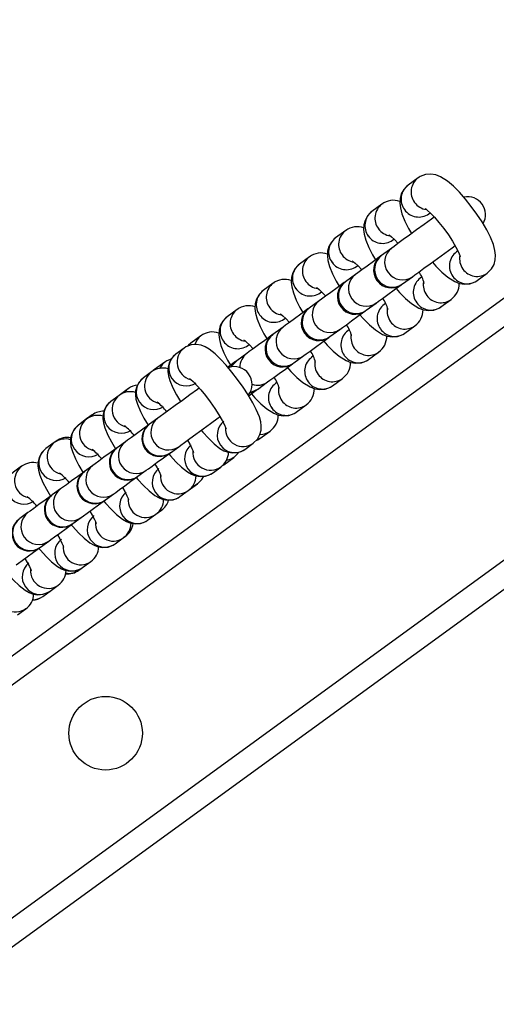
# Model space of a CAD drawing. Units: millimetres. Extents: x -5868 to 359515, y -3372 to 11212.
# Drawn here: x -950 to -869, y 7904 to 8071 of the extents above; entities that cross this region are included whole.
import ezdxf

# ---------------------------------------------------------------- set-up
doc = ezdxf.new("R2010")
doc.units = ezdxf.units.MM
doc.layers.add('Toestel 2D', color=7, linetype='Continuous', lineweight=20)
doc.layers.add('VP-EQ', color=7, linetype='Continuous', true_color=0x8a3492)

# ---------------------------------------------------------------- blocks, each defined once
blk = doc.blocks.new('rb05152')
at = {"layer": 'VP-EQ', "color": 0, "linetype": 'Continuous', "lineweight": 25}
for p, q in [((3451.833, 532.443), (3703.368, 715.195)), ((3452.303, 532.291), (3703.368, 714.7)), ((3456.065, 531.068), (3703.368, 710.745)), ((3456.535, 530.915), (3703.368, 710.25)), ((3617.932, 656.22), (3617.761, 656.096)), ((3617.945, 656.229), (3617.932, 656.22)), ((3617.317, 655.773), (3617.146, 655.648)), ((3617.33, 655.781), (3617.317, 655.773)), ((3618.114, 655.61), (3618.137, 655.627)), ((3616.701, 655.326), (3616.53, 655.201)), ((3616.714, 655.334), (3616.701, 655.326)), ((3617.499, 655.163), (3617.522, 655.18)), ((3617.483, 655.028), (3617.312, 654.904)), ((3618.607, 654.98), (3618.584, 654.963)), ((3616.086, 654.878), (3615.915, 654.754)), ((3616.099, 654.887), (3616.086, 654.878)), ((3616.883, 654.716), (3616.906, 654.733)), ((3616.867, 654.581), (3616.696, 654.456)), ((3617.664, 654.418), (3617.835, 654.542)), ((3617.992, 654.532), (3617.969, 654.516)), ((3618.937, 654.478), (3619.108, 654.602)), ((3615.47, 654.431), (3615.299, 654.307)), ((3615.483, 654.44), (3615.47, 654.431)), ((3616.268, 654.269), (3616.291, 654.285)), ((3618.321, 654.03), (3618.492, 654.155)), ((3614.855, 653.984), (3614.684, 653.86)), ((3614.868, 653.993), (3614.855, 653.984)), ((3616.252, 654.133), (3616.081, 654.009)), ((3617.049, 653.971), (3617.22, 654.095)), ((3617.376, 654.085), (3617.353, 654.069)), ((3615.652, 653.822), (3615.675, 653.838)), ((3615.636, 653.686), (3615.465, 653.562)), ((3616.433, 653.524), (3616.604, 653.648)), ((3616.761, 653.638), (3616.738, 653.621)), ((3617.706, 653.583), (3617.877, 653.707)), ((3614.239, 653.537), (3614.069, 653.413)), ((3614.252, 653.546), (3614.239, 653.537)), ((3613.954, 653.33), (3613.814, 653.227)), ((3614.069, 653.413), (3614.017, 653.362)), ((3615.037, 653.374), (3615.06, 653.391)), ((3615.021, 653.239), (3614.85, 653.115)), ((3615.818, 653.077), (3615.989, 653.201)), ((3616.145, 653.191), (3616.122, 653.174)), ((3617.091, 653.136), (3617.261, 653.26)), ((3613.453, 652.965), (3613.43, 652.947)), ((3613.453, 652.965), (3613.441, 652.953)), ((3613.624, 653.09), (3613.453, 652.965)), ((3613.637, 653.098), (3613.624, 653.09)), ((3613.402, 652.928), (3613.261, 652.826)), ((3616.475, 652.689), (3616.646, 652.813)), ((3613.009, 652.642), (3612.85, 652.527)), ((3613.021, 652.651), (3613.009, 652.642)), ((3615.202, 652.629), (3615.373, 652.754)), ((3615.53, 652.744), (3615.507, 652.727)), ((3612.85, 652.527), (3612.709, 652.425)), ((3615.86, 652.242), (3616.031, 652.366)), ((3612.393, 652.195), (3612.297, 652.126)), ((3612.406, 652.204), (3612.393, 652.195)), ((3613.509, 652.141), (3613.368, 652.039)), ((3612.297, 652.126), (3612.156, 652.023)), ((3615.244, 651.795), (3615.415, 651.919)), ((3611.745, 651.724), (3611.604, 651.622)), ((3611.778, 651.748), (3611.745, 651.724)), ((3612.957, 651.739), (3612.816, 651.637)), ((3613.721, 651.553), (3613.862, 651.655)), ((3614.989, 651.609), (3615.13, 651.712)), ((3614.629, 651.347), (3614.8, 651.472)), ((3614.976, 651.6), (3614.989, 651.609)), ((3611.192, 651.323), (3611.052, 651.221)), ((3612.404, 651.338), (3612.263, 651.236)), ((3614.437, 651.208), (3614.578, 651.31)), ((3614.629, 651.347), (3614.597, 651.327)), ((3614.607, 651.334), (3614.629, 651.347)), ((3613.169, 651.152), (3613.309, 651.254)), ((3614.423, 651.199), (3614.437, 651.208)), ((3614.025, 650.909), (3614.184, 651.024)), ((3611.852, 650.937), (3611.711, 650.835)), ((3612.616, 650.751), (3612.757, 650.853)), ((3613.871, 650.798), (3613.884, 650.807)), ((3613.884, 650.807), (3614.025, 650.909)), ((3611.299, 650.535), (3611.159, 650.433)), ((3613.332, 650.405), (3613.473, 650.508)), ((3613.473, 650.508), (3613.569, 650.577)), ((3612.064, 650.349), (3612.204, 650.451)), ((3613.319, 650.396), (3613.332, 650.405)), ((3612.92, 650.106), (3612.953, 650.13)), ((3612.953, 650.13), (3612.928, 650.114)), ((3611.511, 649.948), (3611.652, 650.05)), ((3612.766, 649.995), (3612.78, 650.004)), ((3612.78, 650.004), (3612.92, 650.106)), ((3612.227, 649.603), (3612.368, 649.705)), ((3612.167, 649.559), (3612.227, 649.603)), ((3612.214, 649.594), (3612.227, 649.603)), ((3611.675, 649.201), (3611.815, 649.304)), ((3611.551, 649.112), (3611.675, 649.201)), ((3611.661, 649.192), (3611.675, 649.201)), ((3611.122, 648.8), (3611.263, 648.902))]:
    blk.add_line(p, q, dxfattribs=at)
at = {"layer": 'VP-EQ', "color": 0, "linetype": 'Continuous', "lineweight": 25, "flags": 128}
for points in [[(3619.108, 654.602), (3619.18, 654.673), (3619.223, 654.751), (3619.244, 654.829), (3619.248, 654.906), (3619.239, 654.987), (3619.212, 655.086), (3619.162, 655.212), (3619.099, 655.335), (3619.02, 655.471), (3618.931, 655.605), (3618.836, 655.736), (3618.737, 655.861), (3618.636, 655.975), (3618.535, 656.077), (3618.432, 656.164), (3618.312, 656.24), (3618.232, 656.27), (3618.147, 656.283), (3618.056, 656.276), (3617.967, 656.242), (3617.932, 656.22)], [(3617.761, 656.096), (3617.69, 656.024), (3617.646, 655.947), (3617.625, 655.868), (3617.621, 655.791), (3617.63, 655.71), (3617.657, 655.611), (3617.708, 655.486), (3617.77, 655.363), (3617.822, 655.274)], [(3617.146, 655.648), (3617.074, 655.577), (3617.031, 655.499), (3617.01, 655.421), (3617.005, 655.344), (3617.015, 655.263), (3617.041, 655.164), (3617.092, 655.039), (3617.154, 654.916), (3617.206, 654.827)], [(3618.051, 655.7), (3618.05, 655.7), (3618.062, 655.692), (3618.094, 655.667), (3618.144, 655.62), (3618.211, 655.552), (3618.287, 655.464), (3618.368, 655.361), (3618.446, 655.252), (3618.517, 655.143), (3618.576, 655.041), (3618.619, 654.956), (3618.641, 654.903), (3618.649, 654.877), (3618.649, 654.877)], [(3618.209, 655.556), (3618.159, 655.519), (3618.033, 655.427), (3617.906, 655.336), (3617.786, 655.248), (3617.679, 655.171), (3617.59, 655.106), (3617.523, 655.057), (3617.483, 655.028)], [(3616.53, 655.201), (3616.459, 655.13), (3616.415, 655.052), (3616.394, 654.974), (3616.39, 654.897), (3616.399, 654.816), (3616.426, 654.717), (3616.477, 654.592), (3616.539, 654.468), (3616.591, 654.38)], [(3617.435, 655.252), (3617.434, 655.253), (3617.447, 655.245), (3617.478, 655.219), (3617.529, 655.173), (3617.592, 655.108)], [(3617.835, 654.542), (3617.876, 654.572), (3617.943, 654.62), (3618.032, 654.685), (3618.139, 654.763), (3618.259, 654.85), (3618.385, 654.942), (3618.512, 655.034), (3618.562, 655.071)], [(3616.82, 654.805), (3616.819, 654.806), (3616.831, 654.797), (3616.863, 654.772), (3616.913, 654.726), (3616.977, 654.66)], [(3617.299, 654.894), (3617.291, 654.888), (3617.171, 654.801), (3617.064, 654.723), (3616.974, 654.659), (3616.908, 654.61), (3616.867, 654.581)], [(3615.915, 654.754), (3615.843, 654.683), (3615.8, 654.605), (3615.779, 654.527), (3615.774, 654.449), (3615.784, 654.369), (3615.811, 654.27), (3615.861, 654.144), (3615.923, 654.021), (3615.975, 653.933)], [(3618.174, 654.789), (3618.233, 654.722), (3618.334, 654.621), (3618.437, 654.533), (3618.558, 654.458), (3618.637, 654.428), (3618.722, 654.414), (3618.813, 654.422), (3618.902, 654.455), (3618.937, 654.478)], [(3615.299, 654.307), (3615.228, 654.236), (3615.185, 654.158), (3615.163, 654.08), (3615.159, 654.002), (3615.168, 653.921), (3615.195, 653.823), (3615.246, 653.697), (3615.308, 653.574), (3615.364, 653.479)], [(3616.204, 654.358), (3616.203, 654.359), (3616.216, 654.35), (3616.248, 654.325), (3616.298, 654.279), (3616.361, 654.213)], [(3616.683, 654.447), (3616.675, 654.441), (3616.555, 654.354), (3616.448, 654.276), (3616.359, 654.211), (3616.292, 654.163), (3616.252, 654.133)], [(3617.22, 654.095), (3617.26, 654.125), (3617.327, 654.173), (3617.416, 654.238), (3617.523, 654.316), (3617.643, 654.403), (3617.651, 654.409)], [(3617.559, 654.342), (3617.618, 654.275), (3617.719, 654.174), (3617.822, 654.086), (3617.942, 654.01), (3618.022, 653.98), (3618.106, 653.967), (3618.197, 653.975), (3618.287, 654.008), (3618.321, 654.03)], [(3616.068, 654), (3616.06, 653.994), (3615.94, 653.907), (3615.833, 653.829), (3615.743, 653.764), (3615.677, 653.716), (3615.636, 653.686)], [(3614.684, 653.86), (3614.612, 653.789), (3614.569, 653.711), (3614.548, 653.632), (3614.544, 653.555), (3614.553, 653.474), (3614.58, 653.375), (3614.63, 653.25), (3614.692, 653.127), (3614.744, 653.038)], [(3615.589, 653.911), (3615.588, 653.911), (3615.6, 653.903), (3615.632, 653.878), (3615.683, 653.832), (3615.746, 653.766)], [(3616.604, 653.648), (3616.645, 653.678), (3616.712, 653.726), (3616.801, 653.791), (3616.908, 653.869), (3617.028, 653.956), (3617.036, 653.962)], [(3616.943, 653.894), (3617.002, 653.828), (3617.103, 653.726), (3617.206, 653.639), (3617.327, 653.563), (3617.406, 653.533), (3617.491, 653.52), (3617.582, 653.528), (3617.671, 653.561), (3617.706, 653.583)], [(3615.452, 653.553), (3615.444, 653.547), (3615.324, 653.46), (3615.217, 653.382), (3615.128, 653.317), (3615.061, 653.269), (3615.021, 653.239)], [(3615.989, 653.201), (3616.029, 653.23), (3616.096, 653.279), (3616.185, 653.344), (3616.293, 653.422), (3616.412, 653.509), (3616.42, 653.515)], [(3615.13, 651.712), (3615.202, 651.784), (3615.243, 651.86), (3615.262, 651.935), (3615.265, 652.007), (3615.256, 652.078), (3615.233, 652.16), (3615.181, 652.285), (3615.121, 652.401), (3615.043, 652.533), (3614.957, 652.664), (3614.864, 652.795), (3614.768, 652.92), (3614.671, 653.037), (3614.575, 653.142), (3614.48, 653.233), (3614.38, 653.312), (3614.311, 653.352), (3614.242, 653.378), (3614.161, 653.391), (3614.072, 653.383), (3613.985, 653.349), (3613.954, 653.33)], [(3614.069, 653.413), (3614.03, 653.379), (3614.02, 653.368)], [(3614.973, 653.464), (3614.972, 653.464), (3614.985, 653.456), (3615.017, 653.431), (3615.067, 653.384), (3615.13, 653.319)], [(3616.328, 653.447), (3616.387, 653.381), (3616.488, 653.279), (3616.591, 653.192), (3616.711, 653.116), (3616.791, 653.086), (3616.875, 653.072), (3616.967, 653.08), (3617.056, 653.114), (3617.091, 653.136)], [(3613.733, 653.14), (3613.659, 653.112), (3613.624, 653.09)], [(3613.814, 653.227), (3613.741, 653.155), (3613.701, 653.079), (3613.682, 653.004), (3613.679, 652.933), (3613.688, 652.861), (3613.711, 652.779), (3613.763, 652.655), (3613.823, 652.538), (3613.893, 652.42)], [(3613.624, 653.09), (3613.585, 653.056), (3613.535, 652.984)], [(3614.837, 653.106), (3614.829, 653.1), (3614.709, 653.013), (3614.695, 653.002)], [(3614.837, 653.106), (3614.764, 653.031), (3614.751, 653.009)], [(3614.762, 653.011), (3614.779, 653.041), (3614.85, 653.115)], [(3615.373, 652.754), (3615.414, 652.783), (3615.481, 652.832), (3615.57, 652.896), (3615.677, 652.974), (3615.797, 653.061), (3615.805, 653.067)], [(3615.702, 653.012), (3615.771, 652.933), (3615.872, 652.832), (3615.975, 652.745), (3616.096, 652.669), (3616.175, 652.639), (3616.26, 652.625), (3616.351, 652.633), (3616.44, 652.667), (3616.475, 652.689)], [(3613.261, 652.826), (3613.189, 652.753), (3613.148, 652.677), (3613.129, 652.603), (3613.126, 652.531), (3613.136, 652.46), (3613.159, 652.378), (3613.21, 652.253), (3613.271, 652.137), (3613.341, 652.018)], [(3614.046, 652.814), (3614.048, 652.812), (3614.069, 652.796), (3614.108, 652.76), (3614.166, 652.701), (3614.237, 652.621), (3614.316, 652.524), (3614.398, 652.416), (3614.476, 652.304), (3614.546, 652.195), (3614.603, 652.098), (3614.639, 652.026), (3614.66, 651.979), (3614.668, 651.958), (3614.667, 651.959)], [(3613.009, 652.642), (3612.97, 652.609), (3612.943, 652.577)], [(3614.213, 652.652), (3614.18, 652.628), (3614.052, 652.535), (3613.924, 652.442), (3613.804, 652.355), (3613.697, 652.277), (3613.61, 652.214), (3613.546, 652.168), (3613.509, 652.141)], [(3615.202, 652.629), (3615.111, 652.585), (3615.076, 652.578)], [(3615.046, 652.516), (3615.062, 652.527), (3615.181, 652.614), (3615.19, 652.62)], [(3615.071, 652.569), (3615.096, 652.575), (3615.19, 652.62)], [(3615.097, 652.553), (3615.156, 652.486), (3615.257, 652.385), (3615.36, 652.297), (3615.48, 652.222), (3615.56, 652.192), (3615.645, 652.178), (3615.736, 652.186), (3615.825, 652.22), (3615.86, 652.242)], [(3612.709, 652.425), (3612.636, 652.352), (3612.596, 652.276), (3612.577, 652.201), (3612.574, 652.13), (3612.583, 652.059), (3612.606, 651.976), (3612.658, 651.852), (3612.718, 651.735), (3612.788, 651.617)], [(3612.393, 652.195), (3612.355, 652.162), (3612.352, 652.158)], [(3613.862, 651.655), (3613.898, 651.682), (3613.962, 651.728), (3614.05, 651.792), (3614.156, 651.869), (3614.277, 651.957), (3614.404, 652.05), (3614.533, 652.143), (3614.566, 652.167)], [(3612.156, 652.023), (3612.084, 651.951), (3612.044, 651.875), (3612.025, 651.8), (3612.022, 651.728), (3612.031, 651.657), (3612.054, 651.575), (3612.105, 651.45), (3612.166, 651.334), (3612.24, 651.209)], [(3613.36, 652.032), (3613.251, 651.954), (3613.145, 651.876), (3613.057, 651.813), (3612.993, 651.766), (3612.957, 651.739)], [(3614.246, 651.935), (3614.273, 651.902), (3614.369, 651.797), (3614.463, 651.706), (3614.564, 651.627), (3614.632, 651.587), (3614.702, 651.561), (3614.783, 651.548), (3614.872, 651.556), (3614.959, 651.59), (3614.989, 651.609)], [(3615.179, 651.761), (3615.209, 651.772), (3615.244, 651.795)], [(3615.244, 651.795), (3615.2, 651.768), (3615.187, 651.762)], [(3612.807, 651.631), (3612.699, 651.552), (3612.592, 651.475), (3612.505, 651.411), (3612.441, 651.365), (3612.404, 651.338)], [(3614.009, 651.768), (3614.05, 651.697), (3614.087, 651.625), (3614.108, 651.577), (3614.115, 651.556), (3614.115, 651.558)], [(3611.604, 651.622), (3611.532, 651.549), (3611.491, 651.473), (3611.472, 651.399), (3611.469, 651.327), (3611.478, 651.256), (3611.501, 651.174), (3611.553, 651.049), (3611.613, 650.933), (3611.683, 650.814)], [(3613.309, 651.254), (3613.346, 651.281), (3613.41, 651.327), (3613.497, 651.391), (3613.604, 651.468), (3613.712, 651.547)], [(3613.693, 651.533), (3613.721, 651.501), (3613.816, 651.396), (3613.911, 651.305), (3614.012, 651.226), (3614.08, 651.186), (3614.149, 651.16), (3614.23, 651.147), (3614.319, 651.155), (3614.407, 651.189), (3614.437, 651.208)], [(3614.8, 651.472), (3614.756, 651.445), (3614.67, 651.419)], [(3614.8, 651.472), (3614.871, 651.543), (3614.881, 651.559)], [(3613.453, 651.372), (3613.498, 651.295), (3613.535, 651.224), (3613.555, 651.176), (3613.563, 651.155), (3613.563, 651.156)], [(3612.264, 651.236), (3612.146, 651.151), (3612.04, 651.073), (3611.952, 651.01), (3611.889, 650.963), (3611.852, 650.937)], [(3612.757, 650.853), (3612.794, 650.879), (3612.857, 650.926), (3612.945, 650.989), (3613.051, 651.067), (3613.16, 651.146)], [(3613.135, 651.14), (3613.168, 651.099), (3613.264, 650.995), (3613.358, 650.903), (3613.459, 650.824), (3613.528, 650.785), (3613.597, 650.758), (3613.678, 650.745), (3613.767, 650.753), (3613.854, 650.787), (3613.884, 650.807)], [(3614.184, 651.024), (3614.256, 651.096), (3614.287, 651.152)], [(3612.906, 650.961), (3612.945, 650.894), (3612.982, 650.822), (3613.003, 650.774), (3613.01, 650.753), (3613.01, 650.755)], [(3614.184, 651.025), (3614.14, 650.998), (3614.103, 650.983)], [(3611.702, 650.828), (3611.594, 650.749), (3611.487, 650.672), (3611.4, 650.608), (3611.336, 650.562), (3611.299, 650.535)], [(3612.204, 650.451), (3612.241, 650.478), (3612.305, 650.524), (3612.392, 650.588), (3612.499, 650.665), (3612.617, 650.751)], [(3612.589, 650.731), (3612.616, 650.698), (3612.712, 650.593), (3612.806, 650.502), (3612.907, 650.423), (3612.975, 650.383), (3613.044, 650.357), (3613.126, 650.344), (3613.214, 650.352), (3613.302, 650.386), (3613.332, 650.405)], [(3612.354, 650.56), (3612.393, 650.492), (3612.43, 650.421), (3612.451, 650.373), (3612.458, 650.352), (3612.458, 650.354)], [(3613.569, 650.578), (3613.525, 650.551), (3613.519, 650.548)], [(3611.652, 650.05), (3611.689, 650.077), (3611.753, 650.123), (3611.84, 650.187), (3611.947, 650.264), (3612.055, 650.343)], [(3612.036, 650.329), (3612.063, 650.297), (3612.159, 650.192), (3612.254, 650.101), (3612.354, 650.022), (3612.423, 649.982), (3612.492, 649.956), (3612.573, 649.943), (3612.662, 649.951), (3612.749, 649.985), (3612.78, 650.004)], [(3611.801, 650.159), (3611.841, 650.091), (3611.877, 650.019), (3611.898, 649.972), (3611.906, 649.951), (3611.905, 649.952)], [(3611.1, 649.649), (3611.136, 649.675), (3611.2, 649.722), (3611.288, 649.785), (3611.394, 649.863), (3611.497, 649.937)], [(3611.484, 649.928), (3611.511, 649.895), (3611.607, 649.79), (3611.701, 649.699), (3611.802, 649.62), (3611.87, 649.581), (3611.94, 649.554), (3612.021, 649.541), (3612.11, 649.549), (3612.197, 649.583), (3612.227, 649.603)], [(3611.249, 649.757), (3611.288, 649.69), (3611.325, 649.618), (3611.346, 649.57), (3611.353, 649.549), (3611.353, 649.551)], [(3610.926, 649.533), (3610.959, 649.494), (3611.054, 649.389), (3611.149, 649.298), (3611.25, 649.219), (3611.318, 649.179), (3611.387, 649.153), (3611.468, 649.14), (3611.557, 649.148), (3611.645, 649.182), (3611.675, 649.201)]]:
    blk.add_lwpolyline(points, dxfattribs=at)
at = {"layer": 'VP-EQ', "color": 0, "linetype": 'Continuous', "lineweight": 25}
blk.add_circle((3612.619, 646.789), 0.625, dxfattribs=at)
for centre, radius, start, end in [((3618.109, 655.982), 0.297, 126.6433, 216.6661), ((3617.938, 655.858), 0.297, 126.6391, 216.6678), ((3617.515, 655.508), 0.331, 70.9959, 126.7767), ((3618.779, 655.599), 0.3, 328.9001, 102.708), ((3617.323, 655.41), 0.297, 126.6451, 216.6644), ((3617.494, 655.535), 0.297, 126.6435, 216.6659), ((3617.942, 655.851), 0.296, 215.2196, 305.4703), ((3618.117, 655.982), 0.303, 215.8403, 261.6854), ((3616.878, 655.088), 0.297, 126.6421, 216.6657), ((3616.899, 655.061), 0.33, 70.9348, 126.8377), ((3617.501, 655.535), 0.303, 215.8333, 261.6939), ((3616.707, 654.963), 0.297, 126.6421, 216.6657), ((3617.327, 655.404), 0.296, 215.22, 305.4699), ((3617.663, 654.788), 0.3, 126.9912, 305.0082), ((3616.263, 654.64), 0.297, 126.6421, 216.6664), ((3616.284, 654.614), 0.331, 70.9858, 126.7955), ((3616.886, 655.088), 0.303, 215.8333, 261.6939), ((3617.475, 654.652), 0.3, 126, 306), ((3617.492, 654.664), 0.3, 126.9912, 305.0082), ((3619.617, 651.719), 3.931, 125.8994, 126.1299), ((3618.761, 654.725), 0.296, 126.5391, 216.7704), ((3618.939, 654.851), 0.303, 170.2077, 216.1684), ((3616.092, 654.516), 0.297, 126.6324, 216.6761), ((3616.711, 654.957), 0.296, 215.2296, 305.4667), ((3618.936, 654.844), 0.297, 215.3273, 305.4413), ((3615.668, 654.166), 0.331, 70.9994, 126.7732), ((3617.048, 654.341), 0.3, 126.9906, 305.0105), ((3618.145, 654.278), 0.296, 126.5352, 216.7727), ((3617.545, 654.319), 0.501, 12.7023, 37.126), ((3618.765, 654.719), 0.297, 215.3305, 305.3594), ((3615.476, 654.069), 0.297, 126.6451, 216.6644), ((3615.647, 654.193), 0.297, 126.6421, 216.6657), ((3616.096, 654.51), 0.296, 215.2185, 305.4712), ((3616.27, 654.64), 0.303, 215.8286, 261.6886), ((3616.86, 654.204), 0.3, 126, 306), ((3616.877, 654.217), 0.3, 126.9901, 305.0111), ((3613.938, 658.247), 4.688, 305.8482, 306.0413), ((3614.906, 658.209), 4.688, 305.8482, 306.0413), ((3618.323, 654.404), 0.303, 170.2172, 216.1617), ((3618.294, 654.427), 0.337, 306.0329, 0.4405), ((3616.926, 653.87), 0.505, 12.8089, 37.0224), ((3618.321, 654.396), 0.297, 215.3335, 305.4348), ((3615.032, 653.746), 0.297, 126.642, 216.6674), ((3615.053, 653.72), 0.33, 70.9348, 126.8377), ((3615.655, 654.193), 0.303, 215.8333, 261.6939), ((3616.244, 653.757), 0.3, 126, 306), ((3616.261, 653.77), 0.3, 126.9906, 305.0079), ((3618.085, 651.239), 3.419, 125.8822, 126.1472), ((3616.432, 653.894), 0.3, 126.9911, 305.0083), ((3619.053, 651.201), 3.419, 125.8822, 126.1472), ((3617.53, 653.831), 0.296, 126.5348, 216.7737), ((3617.708, 653.956), 0.303, 170.2103, 216.1632), ((3617.679, 653.98), 0.337, 306.0318, 0.4396), ((3618.15, 654.272), 0.297, 215.3381, 305.3518), ((3614.861, 653.622), 0.297, 126.6421, 216.6657), ((3615.48, 654.063), 0.296, 215.2336, 305.4563), ((3615.817, 653.447), 0.3, 126.9901, 305.0084), ((3616.297, 653.417), 0.519, 13.1454, 36.6884), ((3617.534, 653.825), 0.297, 215.3261, 305.3639), ((3617.705, 653.949), 0.297, 215.3404, 305.4282), ((3614.409, 653.303), 0.289, 126.0612, 162.4072), ((3614.438, 653.272), 0.331, 70.9858, 126.7955), ((3615.04, 653.746), 0.303, 215.8403, 261.6854), ((3615.629, 653.31), 0.3, 126, 306), ((3615.646, 653.322), 0.3, 126.9887, 305.0134), ((3618.609, 649.226), 5.356, 125.9428, 126.1119), ((3619.577, 649.188), 5.356, 125.9428, 126.1119), ((3616.914, 653.384), 0.296, 126.5359, 216.7719), ((3617.092, 653.509), 0.303, 170.2096, 216.1665), ((3617.063, 653.533), 0.337, 306.0334, 0.44), ((3614.134, 653.089), 0.3, 126.4234, 256.7206), ((3614.865, 653.615), 0.296, 215.2285, 305.4678), ((3617.09, 653.502), 0.297, 215.3262, 305.4423), ((3613.993, 652.987), 0.3, 126.6037, 303.5961), ((3615.193, 653.004), 0.291, 126.2149, 180.7168), ((3616.299, 652.936), 0.296, 126.5343, 216.7751), ((3615.699, 652.978), 0.501, 12.7023, 37.126), ((3616.919, 653.378), 0.297, 215.3391, 305.3508), ((3613.593, 652.664), 0.326, 74.3909, 125.8828), ((3614.809, 652.715), 0.3, 322.0631, 110.2447), ((3612.188, 656.772), 4.523, 305.8447, 306.0448), ((3614.927, 654.289), 1.504, 305.7135, 306.3158), ((3616.477, 653.062), 0.303, 170.2172, 216.1617), ((3616.448, 653.086), 0.337, 306.038, 0.4374), ((3613.44, 652.585), 0.3, 126.5991, 303.6034), ((3613.582, 652.688), 0.3, 126.4234, 256.7206), ((3615.079, 652.529), 0.505, 12.807, 37.0213), ((3616.474, 653.055), 0.297, 215.3383, 305.43), ((3613.179, 652.424), 0.277, 93.8099, 128.0139), ((3615.203, 652.99), 0.291, 251.2757, 305.7886), ((3617.508, 649.445), 3.931, 125.8994, 126.1299), ((3615.683, 652.489), 0.296, 126.5375, 216.7719), ((3615.861, 652.615), 0.303, 170.2077, 216.1684), ((3615.832, 652.639), 0.337, 306.0318, 0.4396), ((3616.303, 652.931), 0.297, 215.3338, 305.3622), ((3613.03, 652.286), 0.3, 126.4241, 256.72), ((3613.041, 652.263), 0.326, 74.3909, 125.8828), ((3612.888, 652.184), 0.3, 126.5991, 303.6034), ((3612.865, 651.611), 1.019, 38.8045, 51.8687), ((3615.688, 652.484), 0.297, 215.3305, 305.3594), ((3615.859, 652.608), 0.297, 215.331, 305.4311), ((3612.488, 651.861), 0.326, 74.3909, 125.8828), ((3612.583, 651.938), 0.319, 88.4379, 126.3749), ((3613.688, 651.9), 0.3, 126.6664, 305.333), ((3615.217, 652.191), 0.337, 306.0329, 0.4405), ((3612.335, 651.783), 0.3, 126.5996, 303.6003), ((3612.477, 651.885), 0.3, 126.4195, 256.7245), ((3612.292, 651.186), 1.05, 38.6024, 51.7845), ((3613.536, 651.79), 0.3, 126, 306), ((3613.547, 651.798), 0.3, 126.6656, 305.3356), ((3615.172, 649.548), 3.075, 125.8997, 126.0985), ((3614.816, 651.854), 0.3, 128.4226, 302.2841), ((3614.957, 651.957), 0.3, 175.2916, 305.7244), ((3611.968, 651.495), 0.317, 79.4187, 126.9355), ((3615.246, 652.153), 0.289, 269.8727, 306.0005), ((3611.925, 651.484), 0.3, 126.4234, 256.7206), ((3611.936, 651.46), 0.326, 74.3848, 125.8888), ((3612.984, 651.388), 0.3, 126, 306), ((3612.995, 651.397), 0.3, 126.6656, 305.3329), ((3609.313, 656.449), 5.952, 305.9478, 306.0505), ((3613.136, 651.499), 0.3, 126.6663, 305.3358), ((3614.263, 651.453), 0.3, 128.4226, 302.2841), ((3611.783, 651.381), 0.3, 126.6005, 303.5994), ((3611.769, 650.817), 1.006, 38.7235, 51.9496), ((3614.564, 650.384), 1.442, 125.7871, 126.2111), ((3614.404, 651.556), 0.3, 175.295, 305.721), ((3614.395, 651.567), 0.315, 305.3059, 358.575), ((3611.372, 651.082), 0.3, 126.4234, 256.7206), ((3611.383, 651.059), 0.326, 74.3848, 125.8888), ((3612.583, 651.097), 0.3, 126.667, 305.3351), ((3611.231, 650.98), 0.3, 126.6005, 303.5994), ((3611.208, 650.408), 1.017, 38.7903, 51.8745), ((3612.431, 650.987), 0.3, 126, 306), ((3612.443, 650.995), 0.3, 126.665, 305.3335), ((3608.761, 656.048), 5.952, 305.9478, 306.0505), ((3612.659, 651.843), 0.859, 305.6623, 306.3737), ((3613.711, 651.051), 0.3, 128.4235, 302.2832), ((3613.852, 651.154), 0.3, 175.297, 305.719), ((3613.843, 651.166), 0.315, 305.3021, 358.5743), ((3610.655, 650.006), 1.019, 38.8045, 51.8687), ((3611.879, 650.586), 0.3, 126, 306), ((3611.89, 650.594), 0.3, 126.665, 305.3335), ((3608.345, 655.458), 5.719, 305.9457, 306.0526), ((3612.031, 650.696), 0.3, 126.667, 305.3325), ((3613.158, 650.65), 0.3, 128.42, 302.2893), ((3612.107, 651.442), 0.859, 305.6623, 306.3737), ((3613.3, 650.753), 0.3, 175.2943, 305.7261), ((3613.291, 650.765), 0.315, 305.3045, 358.5718), ((3613.403, 650.822), 0.296, 304.0159, 345.0818), ((3611.479, 650.295), 0.3, 126.6664, 305.333), ((3612.606, 650.249), 0.3, 128.4226, 302.2841), ((3611.326, 650.184), 0.3, 126, 306), ((3611.338, 650.193), 0.3, 126.6653, 305.3359), ((3612.806, 649.319), 1.27, 125.7774, 126.2585), ((3612.747, 650.352), 0.3, 175.2943, 305.7261), ((3612.738, 650.363), 0.315, 305.3045, 358.5718), ((3612.755, 650.402), 0.336, 306.0973, 351.1816), ((3612.054, 649.847), 0.3, 128.4226, 302.2841), ((3612.195, 649.95), 0.3, 175.2956, 305.7248), ((3612.186, 649.962), 0.315, 305.3059, 358.575), ((3610.855, 650.841), 1.108, 305.7423, 306.2936), ((3611.501, 649.446), 0.3, 128.4226, 302.2841), ((3611.642, 649.549), 0.3, 175.295, 305.721), ((3611.633, 649.561), 0.315, 305.3059, 358.575), ((3611.978, 649.806), 0.311, 262.9793, 307.4253), ((3611.997, 649.794), 0.29, 259.4065, 305.8757), ((3611.09, 649.148), 0.3, 175.297, 305.719), ((3611.081, 649.159), 0.315, 305.3021, 358.5743), ((3611.372, 649.347), 0.296, 270.7094, 307.2069), ((3611.382, 649.346), 0.289, 269.4013, 305.9249)]:
    blk.add_arc(centre, radius, start, end, dxfattribs=at)
blk = doc.blocks.new('VPL-14-RB0515')
at = {"layer": 'Toestel 2D', "color": 0, "xscale": 10, "yscale": 10, "zscale": 10}
blk.add_blockref('rb05152', (-37062.06, 1481.97), dxfattribs=at)

msp = doc.modelspace()

# ---------------------------------------------------------------- block references
msp.add_blockref('VPL-14-RB0515', (0, 0))

doc.saveas('drawing.dxf')
